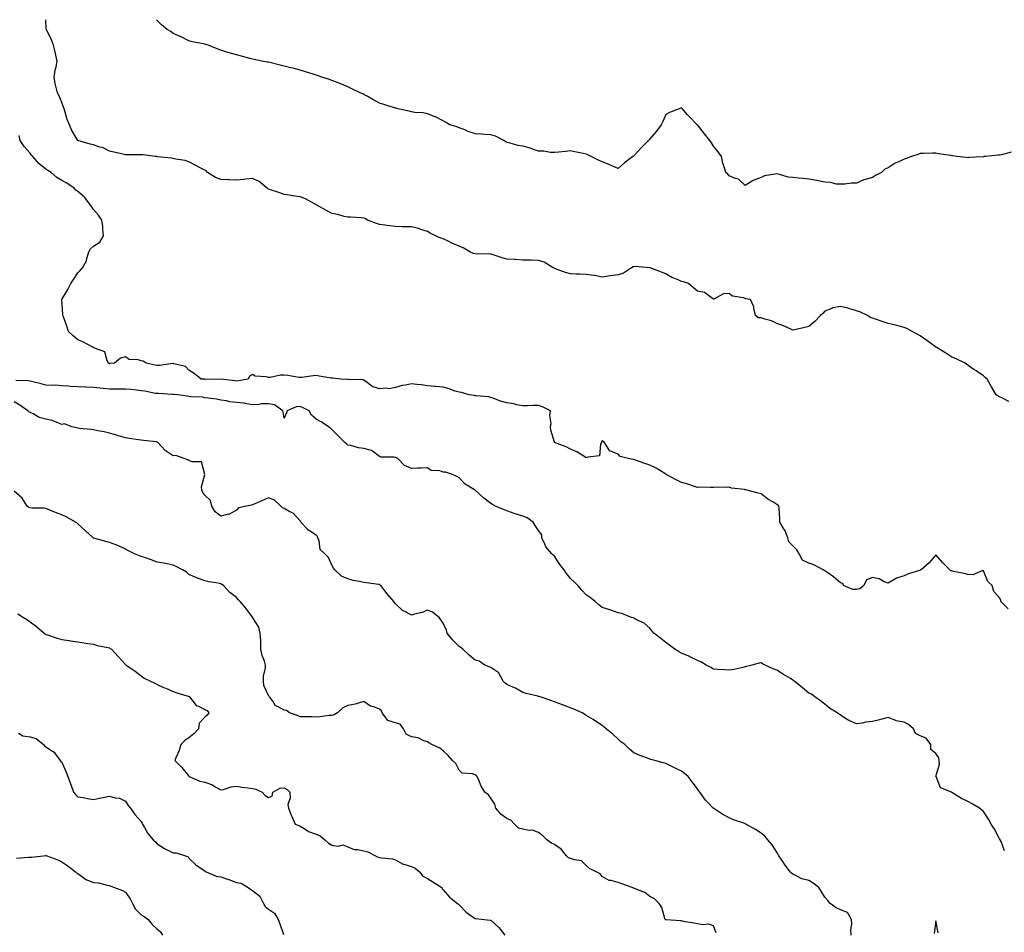
# Model space of a CAD drawing. Units: inches. Extents: x 926243 to 928883, y 7342778 to 7345418.
# Drawn here: x 927222 to 927841, y 7344844 to 7345418 of the extents above; entities that cross this region are included whole.
import ezdxf

# ---------------------------------------------------------------- set-up
doc = ezdxf.new("R2010")
doc.units = ezdxf.units.IN
doc.header["$MEASUREMENT"] = 0
doc.layers.add('Contour_92627342', color=7, linetype='Continuous', true_color=0x58d139)

msp = doc.modelspace()

# ---------------------------------------------------------------- linework, layer by layer
at = {"layer": 'Contour_92627342'}
for points in [[(927843.94, 7345177.81, 3349), (927840.39, 7345179.58, 3349), (927838.05, 7345180.69, 3349), (927837.26, 7345181.13, 3349), (927835.91, 7345181.92, 3349), (927833.05, 7345186.92, 3349), (927830.34, 7345191.92, 3349), (927829.08, 7345192.95, 3349), (927828.05, 7345193.83, 3349), (927823.27, 7345197.14, 3349), (927821.97, 7345198, 3349), (927818.05, 7345200.62, 3349), (927817.34, 7345201.21, 3349), (927816.41, 7345201.92, 3349), (927810.7, 7345204.57, 3349), (927808.05, 7345205.68, 3349), (927804.28, 7345208.15, 3349), (927798.21, 7345211.92, 3349), (927798.11, 7345211.98, 3349), (927798.05, 7345212, 3349), (927797.73, 7345212.24, 3349), (927792.39, 7345216.26, 3349), (927788.05, 7345219.06, 3349), (927786.3, 7345220.17, 3349), (927783.05, 7345221.92, 3349), (927779.77, 7345223.64, 3349), (927778.05, 7345224.3, 3349), (927774.83, 7345225.14, 3349), (927772.05, 7345225.92, 3349), (927768.05, 7345226.87, 3349), (927764.2, 7345228.07, 3349), (927760.69, 7345229.28, 3349), (927758.05, 7345230.15, 3349), (927756.86, 7345230.73, 3349), (927754.98, 7345231.92, 3349), (927750.23, 7345234.1, 3349), (927748.05, 7345234.83, 3349), (927743.98, 7345235.99, 3349), (927742.56, 7345236.43, 3349), (927738.05, 7345237.61, 3349), (927733.17, 7345236.8, 3349), (927732.51, 7345236.38, 3349), (927728.05, 7345234.62, 3349), (927726.8, 7345233.17, 3349), (927725.5, 7345231.92, 3349), (927721.87, 7345228.1, 3349), (927718.05, 7345224.92, 3349), (927715.62, 7345224.35, 3349), (927709.04, 7345222.91, 3349), (927708.05, 7345222.68, 3349), (927706.72, 7345223.25, 3349), (927701.73, 7345225.6, 3349), (927698.05, 7345226.95, 3349), (927694.56, 7345228.43, 3349), (927690.44, 7345229.53, 3349), (927688.05, 7345230.34, 3349), (927686.46, 7345230.33, 3349), (927684.46, 7345231.92, 3349), (927683.4, 7345236.57, 3349), (927683.44, 7345237.31, 3349), (927681.29, 7345241.92, 3349), (927678.49, 7345242.36, 3349), (927678.05, 7345242.52, 3349), (927677.07, 7345242.9, 3349), (927670.15, 7345244.02, 3349), (927668.05, 7345245.8, 3349), (927664.41, 7345245.56, 3349), (927658.33, 7345242.2, 3349), (927658.05, 7345242.16, 3349), (927657.49, 7345242.48, 3349), (927652.49, 7345246.36, 3349), (927648.05, 7345247.25, 3349), (927645.41, 7345249.28, 3349), (927642.43, 7345251.92, 3349), (927639.13, 7345253, 3349), (927638.05, 7345253.35, 3349), (927635.43, 7345254.54, 3349), (927631.98, 7345255.85, 3349), (927628.05, 7345258.19, 3349), (927625.38, 7345259.25, 3349), (927618.24, 7345261.92, 3349), (927618.09, 7345261.96, 3349), (927618.05, 7345261.97, 3349), (927618, 7345261.97, 3349), (927608.75, 7345262.62, 3349), (927608.05, 7345262.61, 3349), (927607.49, 7345262.48, 3349), (927606.53, 7345261.92, 3349), (927601.39, 7345258.58, 3349), (927598.05, 7345257.45, 3349), (927593.08, 7345256.89, 3349), (927592.98, 7345256.85, 3349), (927588.05, 7345255.99, 3349), (927583.25, 7345257.12, 3349), (927582.89, 7345257.08, 3349), (927578.05, 7345257.72, 3349), (927574.02, 7345257.89, 3349), (927571.99, 7345257.98, 3349), (927568.05, 7345258.13, 3349), (927565.03, 7345258.9, 3349), (927558.71, 7345261.26, 3349), (927558.05, 7345261.47, 3349), (927557.78, 7345261.65, 3349), (927557.28, 7345261.92, 3349), (927551.61, 7345265.48, 3349), (927548.05, 7345266.49, 3349), (927543.34, 7345266.63, 3349), (927542.76, 7345266.63, 3349), (927538.05, 7345266.77, 3349), (927533.24, 7345267.11, 3349), (927532.87, 7345267.1, 3349), (927528.05, 7345267.36, 3349), (927524.52, 7345268.39, 3349), (927520.13, 7345269.84, 3349), (927518.05, 7345270.48, 3349), (927516.79, 7345270.66, 3349), (927509.48, 7345270.49, 3349), (927508.05, 7345270.65, 3349), (927507.06, 7345270.93, 3349), (927504.71, 7345271.92, 3349), (927500.69, 7345274.56, 3349), (927498.05, 7345275.55, 3349), (927493.48, 7345277.35, 3349), (927491.59, 7345278.38, 3349), (927488.05, 7345280.11, 3349), (927486.59, 7345280.46, 3349), (927483.27, 7345281.92, 3349), (927479.87, 7345283.74, 3349), (927478.05, 7345284.65, 3349), (927473.9, 7345286.07, 3349), (927472.77, 7345286.64, 3349), (927468.05, 7345287.61, 3349), (927463.84, 7345287.71, 3349), (927462.21, 7345287.76, 3349), (927458.05, 7345287.86, 3349), (927454.48, 7345288.35, 3349), (927451.22, 7345288.75, 3349), (927448.05, 7345289.18, 3349), (927445.96, 7345289.83, 3349), (927440.47, 7345291.92, 3349), (927438.96, 7345292.83, 3349), (927438.05, 7345293.21, 3349), (927436.71, 7345293.26, 3349), (927429.8, 7345293.67, 3349), (927428.05, 7345293.73, 3349), (927425.73, 7345294.24, 3349), (927421.64, 7345295.51, 3349), (927418.05, 7345296.14, 3349), (927414.2, 7345298.07, 3349), (927408.88, 7345301.09, 3349), (927408.05, 7345301.54, 3349), (927407.82, 7345301.69, 3349), (927407.43, 7345301.92, 3349), (927401.45, 7345305.32, 3349), (927398.05, 7345306.6, 3349), (927393.27, 7345307.14, 3349), (927392.65, 7345307.32, 3349), (927388.05, 7345308.04, 3349), (927385.18, 7345309.05, 3349), (927378.8, 7345311.17, 3349), (927378.05, 7345311.43, 3349), (927377.73, 7345311.6, 3349), (927377.33, 7345311.92, 3349), (927372.31, 7345316.18, 3349), (927368.05, 7345317.99, 3349), (927363.69, 7345317.56, 3349), (927362.51, 7345317.46, 3349), (927358.05, 7345317, 3349), (927353.45, 7345317.32, 3349), (927352.74, 7345317.23, 3349), (927348.05, 7345317.46, 3349), (927344.83, 7345318.7, 3349), (927339.71, 7345321.92, 3349), (927338.98, 7345322.85, 3349), (927338.05, 7345323.3, 3349), (927335.18, 7345324.79, 3349), (927332.3, 7345326.17, 3349), (927328.05, 7345328.67, 3349), (927325.58, 7345329.45, 3349), (927319.71, 7345330.26, 3349), (927318.05, 7345330.67, 3349), (927317.06, 7345330.93, 3349), (927308.16, 7345331.81, 3349), (927308.05, 7345331.84, 3349), (927307.97, 7345331.84, 3349), (927307.06, 7345331.92, 3349), (927299.14, 7345333.01, 3349), (927298.05, 7345333.04, 3349), (927296.94, 7345333.03, 3349), (927289.15, 7345333.02, 3349), (927288.05, 7345333.02, 3349), (927286.63, 7345333.34, 3349), (927280.85, 7345334.72, 3349), (927278.05, 7345335.32, 3349), (927273.75, 7345337.62, 3349), (927272.08, 7345337.89, 3349), (927268.05, 7345339.2, 3349), (927265.91, 7345339.78, 3349), (927258.05, 7345341.92, 3349), (927254.46, 7345348.33, 3349), (927252.84, 7345351.92, 3349), (927251.39, 7345355.26, 3349), (927250.24, 7345359.73, 3349), (927249.5, 7345361.92, 3349), (927249.11, 7345362.98, 3349), (927248.05, 7345365.86, 3349), (927246.32, 7345370.19, 3349), (927245.3, 7345371.92, 3349), (927244.59, 7345375.38, 3349), (927243.9, 7345377.77, 3349), (927243.21, 7345381.92, 3349), (927243.8, 7345386.17, 3349), (927244.5, 7345388.37, 3349), (927245.18, 7345391.92, 3349), (927244.3, 7345395.67, 3349), (927243.91, 7345397.78, 3349), (927242.82, 7345401.92, 3349), (927241.53, 7345405.4, 3349), (927238.56, 7345411.41, 3349), (927238.33, 7345411.92, 3349), (927238.26, 7345412.13, 3349), (927238.05, 7345418, 3349)], [(927845.42, 7345334.55, 3350), (927839.2, 7345333.07, 3350), (927838.05, 7345332.75, 3350), (927837.31, 7345332.66, 3350), (927829.26, 7345331.92, 3350), (927828.15, 7345331.82, 3350), (927828.05, 7345331.81, 3350), (927827.93, 7345331.8, 3350), (927818.72, 7345331.25, 3350), (927818.05, 7345331.19, 3350), (927817.34, 7345331.21, 3350), (927811.29, 7345331.92, 3350), (927808.4, 7345332.27, 3350), (927808.05, 7345332.37, 3350), (927807.47, 7345332.5, 3350), (927799.68, 7345333.55, 3350), (927798.05, 7345334.01, 3350), (927795.99, 7345333.98, 3350), (927789.93, 7345333.8, 3350), (927788.05, 7345333.79, 3350), (927786.71, 7345333.26, 3350), (927782.7, 7345331.92, 3350), (927779.26, 7345330.71, 3350), (927778.05, 7345330.22, 3350), (927774.75, 7345328.62, 3350), (927772.3, 7345327.67, 3350), (927768.05, 7345324.7, 3350), (927765.99, 7345323.98, 3350), (927763.8, 7345321.92, 3350), (927760.02, 7345319.95, 3350), (927758.05, 7345318.76, 3350), (927753.59, 7345317.46, 3350), (927752.64, 7345317.33, 3350), (927748.05, 7345315.22, 3350), (927744.81, 7345315.16, 3350), (927740.68, 7345314.55, 3350), (927738.05, 7345314.59, 3350), (927735.42, 7345314.55, 3350), (927731.78, 7345315.65, 3350), (927728.05, 7345315.68, 3350), (927723.05, 7345316.92, 3350), (927718.05, 7345317.64, 3350), (927714.25, 7345318.12, 3350), (927711.71, 7345318.26, 3350), (927708.05, 7345318.65, 3350), (927705.13, 7345319, 3350), (927699.08, 7345320.89, 3350), (927698.05, 7345321.07, 3350), (927696.84, 7345320.71, 3350), (927690.17, 7345319.8, 3350), (927688.05, 7345318.73, 3350), (927683.05, 7345316.92, 3350), (927678.05, 7345313.77, 3350), (927673.78, 7345317.65, 3350), (927671.95, 7345318.02, 3350), (927668.05, 7345319.66, 3350), (927667.02, 7345320.89, 3350), (927665.87, 7345321.92, 3350), (927665.09, 7345324.88, 3350), (927663.95, 7345327.82, 3350), (927663.15, 7345331.92, 3350), (927661.02, 7345334.89, 3350), (927658.05, 7345338.38, 3350), (927656.74, 7345340.61, 3350), (927655.81, 7345341.92, 3350), (927652.39, 7345346.26, 3350), (927648.05, 7345351.77, 3350), (927647.98, 7345351.85, 3350), (927647.91, 7345351.92, 3350), (927642.93, 7345356.8, 3350), (927641.58, 7345358.39, 3350), (927638.53, 7345361.92, 3350), (927638.3, 7345362.17, 3350), (927638.05, 7345362.49, 3350), (927637.6, 7345362.37, 3350), (927636.47, 7345361.92, 3350), (927630.44, 7345359.53, 3350), (927628.05, 7345358.44, 3350), (927626.12, 7345353.85, 3350), (927625.24, 7345351.92, 3350), (927622.17, 7345347.8, 3350), (927618.05, 7345342.97, 3350), (927617.61, 7345342.36, 3350), (927617.27, 7345341.92, 3350), (927612.66, 7345337.31, 3350), (927608.05, 7345332.35, 3350), (927607.79, 7345332.18, 3350), (927607.42, 7345331.92, 3350), (927602.06, 7345327.91, 3350), (927598.05, 7345324.45, 3350), (927593.68, 7345326.29, 3350), (927592.8, 7345326.67, 3350), (927588.05, 7345328.63, 3350), (927585.84, 7345329.71, 3350), (927581.2, 7345331.92, 3350), (927579.06, 7345332.93, 3350), (927578.05, 7345333.42, 3350), (927576.12, 7345333.85, 3350), (927570.91, 7345334.78, 3350), (927568.05, 7345335.48, 3350), (927564.84, 7345335.13, 3350), (927560.76, 7345334.63, 3350), (927558.05, 7345334.35, 3350), (927555.52, 7345334.45, 3350), (927551.35, 7345335.22, 3350), (927548.05, 7345335.29, 3350), (927543.19, 7345337.06, 3350), (927542.86, 7345337.11, 3350), (927538.05, 7345338.35, 3350), (927534.94, 7345338.81, 3350), (927529.46, 7345340.51, 3350), (927528.05, 7345340.8, 3350), (927527.37, 7345341.24, 3350), (927526.22, 7345341.92, 3350), (927520.83, 7345344.7, 3350), (927518.05, 7345345.62, 3350), (927514.14, 7345345.83, 3350), (927512.09, 7345345.96, 3350), (927508.05, 7345346.16, 3350), (927503.8, 7345347.67, 3350), (927501.16, 7345348.81, 3350), (927498.05, 7345350.05, 3350), (927496.64, 7345350.51, 3350), (927492.21, 7345351.92, 3350), (927489.57, 7345353.44, 3350), (927488.05, 7345354.35, 3350), (927483.17, 7345356.8, 3350), (927483.02, 7345356.89, 3350), (927478.05, 7345358.73, 3350), (927475.43, 7345359.3, 3350), (927470.26, 7345359.71, 3350), (927468.05, 7345360.1, 3350), (927466.57, 7345360.44, 3350), (927459.49, 7345361.92, 3350), (927458.36, 7345362.23, 3350), (927458.05, 7345362.32, 3350), (927457.46, 7345362.51, 3350), (927450.67, 7345364.54, 3350), (927448.05, 7345365.52, 3350), (927443.82, 7345367.69, 3350), (927440.13, 7345369.84, 3350), (927438.05, 7345371.01, 3350), (927437.38, 7345371.25, 3350), (927435.77, 7345371.92, 3350), (927430.63, 7345374.5, 3350), (927428.05, 7345375.75, 3350), (927423.71, 7345377.58, 3350), (927421.59, 7345378.38, 3350), (927418.05, 7345379.78, 3350), (927416.4, 7345380.27, 3350), (927411.58, 7345381.92, 3350), (927408.99, 7345382.86, 3350), (927408.05, 7345383.16, 3350), (927406.25, 7345383.72, 3350), (927401.41, 7345385.28, 3350), (927398.05, 7345386.29, 3350), (927393.54, 7345387.41, 3350), (927392.25, 7345387.72, 3350), (927388.05, 7345388.75, 3350), (927385.51, 7345389.38, 3350), (927378.94, 7345391.03, 3350), (927378.05, 7345391.25, 3350), (927377.49, 7345391.36, 3350), (927374.01, 7345391.92, 3350), (927369.09, 7345392.96, 3350), (927368.05, 7345393.12, 3350), (927366.38, 7345393.59, 3350), (927361.09, 7345394.96, 3350), (927358.05, 7345395.82, 3350), (927353.3, 7345397.17, 3350), (927352.54, 7345397.43, 3350), (927348.05, 7345398.85, 3350), (927345.75, 7345399.62, 3350), (927340.1, 7345401.92, 3350), (927338.49, 7345402.36, 3350), (927338.05, 7345402.52, 3350), (927337.23, 7345402.74, 3350), (927330.12, 7345403.99, 3350), (927328.05, 7345404.71, 3350), (927323.25, 7345407.12, 3350), (927322.58, 7345407.39, 3350), (927318.05, 7345409.39, 3350), (927316.65, 7345410.52, 3350), (927314.35, 7345411.92, 3350), (927310.85, 7345414.72, 3350), (927308.05, 7345417.42, 3350), (927307.57, 7345418, 3350)], [(927843.45, 7345047.32, 3348), (927838.81, 7345051.92, 3348), (927838.89, 7345052.76, 3348), (927838.05, 7345054.32, 3348), (927834.38, 7345058.25, 3348), (927833.46, 7345061.92, 3348), (927830.67, 7345064.54, 3348), (927828.05, 7345071.31, 3348), (927827.48, 7345071.35, 3348), (927821.21, 7345068.76, 3348), (927818.05, 7345068.84, 3348), (927815.72, 7345069.59, 3348), (927809.11, 7345070.86, 3348), (927808.05, 7345071.14, 3348), (927807.44, 7345071.31, 3348), (927806.7, 7345071.92, 3348), (927802.35, 7345076.22, 3348), (927798.05, 7345081.4, 3348), (927793.79, 7345076.18, 3348), (927788.75, 7345071.92, 3348), (927788.31, 7345071.66, 3348), (927788.05, 7345071.66, 3348), (927787.63, 7345071.5, 3348), (927780.72, 7345069.25, 3348), (927778.05, 7345068.08, 3348), (927773.32, 7345066.65, 3348), (927771.61, 7345065.48, 3348), (927768.05, 7345063.52, 3348), (927765.58, 7345064.39, 3348), (927762.23, 7345066.1, 3348), (927758.05, 7345066.97, 3348), (927754.41, 7345065.56, 3348), (927752.76, 7345061.92, 3348), (927750.08, 7345059.89, 3348), (927748.05, 7345059.48, 3348), (927745.7, 7345059.57, 3348), (927739.97, 7345061.92, 3348), (927739.38, 7345063.25, 3348), (927738.05, 7345063.61, 3348), (927733.62, 7345067.49, 3348), (927730.06, 7345069.91, 3348), (927728.05, 7345071.34, 3348), (927727.63, 7345071.51, 3348), (927727.19, 7345071.92, 3348), (927721.23, 7345075.1, 3348), (927718.05, 7345076.06, 3348), (927714.14, 7345078.01, 3348), (927712.02, 7345081.92, 3348), (927710.53, 7345084.4, 3348), (927708.05, 7345086.93, 3348), (927705.55, 7345089.42, 3348), (927704.95, 7345091.92, 3348), (927702.97, 7345096.84, 3348), (927702.64, 7345097.33, 3348), (927699.88, 7345101.92, 3348), (927699.83, 7345103.7, 3348), (927699.34, 7345110.63, 3348), (927699.3, 7345111.92, 3348), (927698.75, 7345112.62, 3348), (927698.05, 7345113, 3348), (927695.36, 7345114.61, 3348), (927692.38, 7345116.25, 3348), (927688.05, 7345119.6, 3348), (927686.16, 7345120.03, 3348), (927679.32, 7345121.92, 3348), (927678.27, 7345122.14, 3348), (927678.05, 7345122.23, 3348), (927677.62, 7345122.35, 3348), (927669.38, 7345123.25, 3348), (927668.05, 7345123.81, 3348), (927666.22, 7345123.75, 3348), (927659.96, 7345123.83, 3348), (927658.05, 7345123.76, 3348), (927656.22, 7345123.75, 3348), (927649.91, 7345123.78, 3348), (927648.05, 7345123.77, 3348), (927645.42, 7345124.55, 3348), (927641.91, 7345125.78, 3348), (927638.05, 7345126.79, 3348), (927634.71, 7345128.59, 3348), (927628.42, 7345131.92, 3348), (927628.21, 7345132.08, 3348), (927628.05, 7345132.16, 3348), (927627.46, 7345132.51, 3348), (927622.01, 7345135.88, 3348), (927618.05, 7345137.82, 3348), (927614.94, 7345138.81, 3348), (927609.03, 7345140.94, 3348), (927608.05, 7345141.28, 3348), (927607.45, 7345141.32, 3348), (927604.41, 7345141.92, 3348), (927599.38, 7345143.25, 3348), (927598.05, 7345144.72, 3348), (927593.38, 7345146.59, 3348), (927592.65, 7345146.52, 3348), (927592.34, 7345147.63, 3348), (927589.48, 7345151.92, 3348), (927588.71, 7345152.58, 3348), (927588.05, 7345153.18, 3348), (927587.67, 7345152.3, 3348), (927587.54, 7345151.92, 3348), (927586.98, 7345150.85, 3348), (927586.33, 7345143.64, 3348), (927578.94, 7345142.81, 3348), (927578.05, 7345142.33, 3348), (927577.08, 7345142.89, 3348), (927572.21, 7345146.08, 3348), (927568.05, 7345147.74, 3348), (927565.3, 7345149.17, 3348), (927558.16, 7345151.92, 3348), (927558.11, 7345151.98, 3348), (927558.05, 7345152.25, 3348), (927555.82, 7345159.69, 3348), (927555.54, 7345161.92, 3348), (927555.97, 7345164, 3348), (927555.13, 7345169, 3348), (927555.46, 7345171.92, 3348), (927550.58, 7345174.45, 3348), (927548.05, 7345175.18, 3348), (927544.7, 7345175.27, 3348), (927541.15, 7345175.02, 3348), (927538.05, 7345175.13, 3348), (927534.19, 7345175.78, 3348), (927532.42, 7345176.29, 3348), (927528.05, 7345176.84, 3348), (927524.09, 7345177.96, 3348), (927520.52, 7345179.45, 3348), (927518.05, 7345180.31, 3348), (927516.76, 7345180.63, 3348), (927508.7, 7345181.27, 3348), (927508.05, 7345181.39, 3348), (927507.58, 7345181.45, 3348), (927504.36, 7345181.92, 3348), (927499.58, 7345183.45, 3348), (927498.05, 7345183.59, 3348), (927495.6, 7345184.37, 3348), (927491.78, 7345185.65, 3348), (927488.05, 7345186.78, 3348), (927483.29, 7345187.16, 3348), (927482.77, 7345187.2, 3348), (927478.05, 7345187.57, 3348), (927474.35, 7345188.22, 3348), (927471.54, 7345188.43, 3348), (927468.05, 7345188.95, 3348), (927464.23, 7345188.1, 3348), (927462.15, 7345187.82, 3348), (927458.05, 7345186.67, 3348), (927454.13, 7345185.84, 3348), (927452.38, 7345186.25, 3348), (927448.05, 7345185.83, 3348), (927443.37, 7345187.24, 3348), (927440.15, 7345189.82, 3348), (927438.05, 7345191.24, 3348), (927437.61, 7345191.48, 3348), (927428.45, 7345191.52, 3348), (927428.05, 7345191.63, 3348), (927427.77, 7345191.64, 3348), (927423.59, 7345191.92, 3348), (927418.64, 7345192.51, 3348), (927418.05, 7345192.44, 3348), (927417.44, 7345192.53, 3348), (927409.95, 7345193.82, 3348), (927408.05, 7345194.07, 3348), (927406.13, 7345193.84, 3348), (927399.05, 7345192.92, 3348), (927398.05, 7345192.8, 3348), (927397.09, 7345192.88, 3348), (927390.27, 7345194.14, 3348), (927388.05, 7345194.28, 3348), (927385.7, 7345194.27, 3348), (927379.11, 7345192.98, 3348), (927378.05, 7345192.97, 3348), (927376.57, 7345193.4, 3348), (927369.8, 7345193.67, 3348), (927368.05, 7345194.74, 3348), (927366.16, 7345193.81, 3348), (927365.27, 7345191.92, 3348), (927359.18, 7345190.79, 3348), (927358.05, 7345190.66, 3348), (927356.97, 7345190.84, 3348), (927348.09, 7345191.88, 3348), (927348.02, 7345191.89, 3348), (927338.26, 7345191.71, 3348), (927338.05, 7345191.72, 3348), (927337.86, 7345191.73, 3348), (927335.78, 7345191.92, 3348), (927331.43, 7345195.3, 3348), (927328.05, 7345197.53, 3348), (927325.96, 7345199.84, 3348), (927318.46, 7345201.51, 3348), (927318.05, 7345201.69, 3348), (927317.83, 7345201.7, 3348), (927309.61, 7345200.36, 3348), (927308.05, 7345200.4, 3348), (927306.74, 7345200.61, 3348), (927301.15, 7345201.92, 3348), (927299.28, 7345203.15, 3348), (927298.05, 7345203.33, 3348), (927296.01, 7345203.96, 3348), (927290.39, 7345204.26, 3348), (927288.05, 7345205.83, 3348), (927284.91, 7345205.06, 3348), (927281.12, 7345201.92, 3348), (927278.38, 7345201.59, 3348), (927278.05, 7345201.56, 3348), (927277.78, 7345201.65, 3348), (927277.37, 7345201.92, 3348), (927276.53, 7345203.44, 3348), (927275.16, 7345209.03, 3348), (927268.67, 7345211.3, 3348), (927268.05, 7345211.69, 3348), (927267.89, 7345211.76, 3348), (927267.55, 7345211.92, 3348), (927261.39, 7345215.26, 3348), (927258.05, 7345216.48, 3348), (927255.25, 7345219.12, 3348), (927252.22, 7345221.92, 3348), (927251.28, 7345225.15, 3348), (927249.02, 7345230.95, 3348), (927248.69, 7345231.92, 3348), (927248.65, 7345232.52, 3348), (927248.05, 7345241.92, 3348), (927251.79, 7345248.18, 3348), (927253.71, 7345251.92, 3348), (927255.52, 7345254.45, 3348), (927258.05, 7345258.63, 3348), (927259.68, 7345260.29, 3348), (927261.12, 7345261.92, 3348), (927263.64, 7345266.33, 3348), (927263.8, 7345267.67, 3348), (927265.14, 7345271.92, 3348), (927266.19, 7345273.78, 3348), (927268.05, 7345275.47, 3348), (927271.89, 7345278.08, 3348), (927274.29, 7345281.92, 3348), (927273.85, 7345286.12, 3348), (927273.96, 7345287.83, 3348), (927273.34, 7345291.92, 3348), (927271.23, 7345295.1, 3348), (927268.05, 7345298.57, 3348), (927266.65, 7345300.52, 3348), (927265.78, 7345301.92, 3348), (927262.37, 7345306.24, 3348), (927258.05, 7345309.91, 3348), (927256.91, 7345310.78, 3348), (927255.73, 7345311.92, 3348), (927251.19, 7345315.06, 3348), (927248.05, 7345316.76, 3348), (927244.85, 7345318.72, 3348), (927241.39, 7345321.92, 3348), (927239.29, 7345323.16, 3348), (927238.05, 7345323.85, 3348), (927233.66, 7345327.53, 3348), (927229.76, 7345331.92, 3348), (927228.98, 7345332.85, 3348), (927228.05, 7345334.01, 3348), (927224.33, 7345338.2, 3348), (927221.93, 7345341.92, 3348), (927221.31, 7345345.18, 3348)], [(927841.29, 7344895.16, 3347), (927839.11, 7344900.86, 3347), (927838.38, 7344901.92, 3347), (927838.05, 7344902.59, 3347), (927834.89, 7344908.76, 3347), (927832.84, 7344911.92, 3347), (927831.18, 7344915.05, 3347), (927828.05, 7344919.85, 3347), (927826.86, 7344920.73, 3347), (927825.56, 7344921.92, 3347), (927820.82, 7344924.69, 3347), (927818.05, 7344926.01, 3347), (927814.12, 7344927.99, 3347), (927808.14, 7344931.83, 3347), (927808.05, 7344931.89, 3347), (927808.02, 7344931.89, 3347), (927807.92, 7344931.92, 3347), (927800.91, 7344934.78, 3347), (927798.14, 7344941.83, 3347), (927798.08, 7344941.92, 3347), (927798.07, 7344941.94, 3347), (927800.31, 7344949.66, 3347), (927800.1, 7344951.92, 3347), (927799.79, 7344953.66, 3347), (927798.05, 7344956.35, 3347), (927794.91, 7344958.78, 3347), (927794.92, 7344961.92, 3347), (927791.99, 7344965.86, 3347), (927788.05, 7344967.48, 3347), (927785.1, 7344968.97, 3347), (927784, 7344971.92, 3347), (927780.76, 7344974.63, 3347), (927778.05, 7344976, 3347), (927773.09, 7344976.96, 3347), (927772.89, 7344977.08, 3347), (927768.05, 7344978.94, 3347), (927764.09, 7344977.96, 3347), (927762.47, 7344977.5, 3347), (927758.05, 7344976.54, 3347), (927753.97, 7344976, 3347), (927751.61, 7344975.48, 3347), (927748.05, 7344974.94, 3347), (927743.18, 7344977.05, 3347), (927742.23, 7344977.74, 3347), (927738.05, 7344980.5, 3347), (927737.18, 7344981.05, 3347), (927735.9, 7344981.92, 3347), (927731.01, 7344984.88, 3347), (927728.05, 7344987.37, 3347), (927725.47, 7344989.34, 3347), (927721.94, 7344991.92, 3347), (927719.67, 7344993.54, 3347), (927718.05, 7344994.33, 3347), (927713.86, 7344997.73, 3347), (927708.81, 7345001.92, 3347), (927708.39, 7345002.26, 3347), (927708.05, 7345002.5, 3347), (927706.51, 7345003.46, 3347), (927702.21, 7345006.08, 3347), (927698.05, 7345008.8, 3347), (927695.74, 7345009.61, 3347), (927690.71, 7345011.92, 3347), (927688.92, 7345012.79, 3347), (927688.05, 7345013.33, 3347), (927686.75, 7345013.22, 3347), (927682.32, 7345011.92, 3347), (927678.9, 7345011.07, 3347), (927678.05, 7345010.8, 3347), (927676.65, 7345010.52, 3347), (927670.84, 7345009.13, 3347), (927668.05, 7345008.65, 3347), (927665.14, 7345009.01, 3347), (927660.91, 7345009.06, 3347), (927658.05, 7345009.35, 3347), (927656.48, 7345010.35, 3347), (927653.4, 7345011.92, 3347), (927650.12, 7345013.99, 3347), (927648.05, 7345014.83, 3347), (927643.26, 7345017.13, 3347), (927642.51, 7345017.46, 3347), (927638.05, 7345019.46, 3347), (927636.5, 7345020.37, 3347), (927633.85, 7345021.92, 3347), (927630.51, 7345024.38, 3347), (927628.05, 7345026.23, 3347), (927624.86, 7345028.73, 3347), (927620.59, 7345031.92, 3347), (927619.49, 7345033.36, 3347), (927618.05, 7345035.16, 3347), (927614.39, 7345038.26, 3347), (927609.27, 7345040.7, 3347), (927608.05, 7345041.39, 3347), (927607.7, 7345041.57, 3347), (927606.53, 7345041.92, 3347), (927600.45, 7345044.32, 3347), (927598.05, 7345044.88, 3347), (927593.48, 7345046.49, 3347), (927592.86, 7345046.73, 3347), (927588.05, 7345048.18, 3347), (927586.02, 7345049.89, 3347), (927583.58, 7345051.92, 3347), (927580.49, 7345054.36, 3347), (927578.05, 7345056.17, 3347), (927575.17, 7345059.04, 3347), (927572.64, 7345061.92, 3347), (927570.37, 7345064.24, 3347), (927568.05, 7345066.51, 3347), (927565.64, 7345069.51, 3347), (927564.17, 7345071.92, 3347), (927561.32, 7345075.19, 3347), (927558.05, 7345080.4, 3347), (927557.27, 7345081.14, 3347), (927556.4, 7345081.92, 3347), (927552.5, 7345086.37, 3347), (927551.95, 7345088.02, 3347), (927550.06, 7345091.92, 3347), (927550, 7345093.87, 3347), (927548.05, 7345096.66, 3347), (927545.84, 7345099.71, 3347), (927544.67, 7345101.92, 3347), (927540.78, 7345104.65, 3347), (927538.05, 7345105.55, 3347), (927533.21, 7345107.08, 3347), (927532.65, 7345107.32, 3347), (927528.05, 7345109.07, 3347), (927525.97, 7345109.84, 3347), (927520.97, 7345111.92, 3347), (927519.07, 7345112.94, 3347), (927518.05, 7345113.54, 3347), (927513.29, 7345117.16, 3347), (927508.21, 7345121.92, 3347), (927508.12, 7345121.99, 3347), (927508.05, 7345122.03, 3347), (927507.72, 7345122.25, 3347), (927501.89, 7345125.76, 3347), (927498.05, 7345129.82, 3347), (927496.64, 7345130.51, 3347), (927493.98, 7345131.92, 3347), (927489.37, 7345133.24, 3347), (927488.05, 7345133.41, 3347), (927485.85, 7345134.12, 3347), (927480.42, 7345134.29, 3347), (927478.05, 7345136.14, 3347), (927474.24, 7345135.73, 3347), (927472.05, 7345135.92, 3347), (927468.05, 7345135.6, 3347), (927463.64, 7345137.51, 3347), (927459.51, 7345141.92, 3347), (927458.56, 7345142.43, 3347), (927458.05, 7345142.57, 3347), (927457.14, 7345142.83, 3347), (927448.84, 7345142.71, 3347), (927448.05, 7345143.23, 3347), (927443.49, 7345146.48, 3347), (927443.01, 7345146.88, 3347), (927438.05, 7345148.21, 3347), (927434.65, 7345148.52, 3347), (927429.85, 7345150.12, 3347), (927428.05, 7345150.37, 3347), (927427.17, 7345151.04, 3347), (927426.2, 7345151.92, 3347), (927422.16, 7345156.03, 3347), (927418.05, 7345160.09, 3347), (927417.03, 7345160.9, 3347), (927415.9, 7345161.92, 3347), (927411.17, 7345165.05, 3347), (927408.05, 7345166.71, 3347), (927405.24, 7345169.11, 3347), (927403.63, 7345171.92, 3347), (927399.95, 7345173.82, 3347), (927398.05, 7345174.56, 3347), (927395.53, 7345174.44, 3347), (927389.87, 7345171.92, 3347), (927389.33, 7345170.64, 3347), (927388.05, 7345167.33, 3347), (927387.29, 7345171.16, 3347), (927387.11, 7345171.92, 3347), (927381.87, 7345175.74, 3347), (927378.05, 7345176.39, 3347), (927373.74, 7345176.23, 3347), (927372.01, 7345175.88, 3347), (927368.05, 7345175.67, 3347), (927363.53, 7345176.44, 3347), (927362.82, 7345176.69, 3347), (927358.05, 7345177.22, 3347), (927353.78, 7345177.65, 3347), (927351.77, 7345178.2, 3347), (927348.05, 7345178.71, 3347), (927345.29, 7345179.16, 3347), (927340.11, 7345179.86, 3347), (927338.05, 7345180.18, 3347), (927336.54, 7345180.41, 3347), (927329.17, 7345180.8, 3347), (927328.05, 7345180.94, 3347), (927327.18, 7345181.05, 3347), (927321.02, 7345181.92, 3347), (927318.32, 7345182.19, 3347), (927318.05, 7345182.24, 3347), (927317.7, 7345182.27, 3347), (927308.84, 7345182.71, 3347), (927308.05, 7345182.77, 3347), (927307.07, 7345182.9, 3347), (927300.38, 7345184.25, 3347), (927298.05, 7345184.53, 3347), (927295.14, 7345184.83, 3347), (927291.41, 7345185.28, 3347), (927288.05, 7345185.62, 3347), (927284.42, 7345185.55, 3347), (927281.65, 7345185.52, 3347), (927278.05, 7345185.46, 3347), (927274.08, 7345185.89, 3347), (927272.29, 7345186.16, 3347), (927268.05, 7345186.59, 3347), (927263.16, 7345186.81, 3347), (927262.93, 7345186.8, 3347), (927258.05, 7345187.07, 3347), (927253.43, 7345187.3, 3347), (927252.52, 7345187.45, 3347), (927248.05, 7345187.73, 3347), (927244.14, 7345188.01, 3347), (927242.08, 7345187.89, 3347), (927238.05, 7345188.12, 3347), (927235.01, 7345188.88, 3347), (927229.75, 7345190.22, 3347), (927228.05, 7345190.65, 3347), (927226.89, 7345190.76, 3347), (927219.05, 7345190.92, 3347)], [(927744.78, 7344841.92, 3346), (927744.61, 7344845.36, 3346), (927745.16, 7344849.03, 3346), (927744.94, 7344851.92, 3346), (927742.36, 7344856.23, 3346), (927738.05, 7344857.89, 3346), (927735.37, 7344859.24, 3346), (927731.55, 7344861.92, 3346), (927729.96, 7344863.83, 3346), (927728.05, 7344865.88, 3346), (927725.75, 7344869.62, 3346), (927724.35, 7344871.92, 3346), (927720.79, 7344874.66, 3346), (927718.05, 7344876.33, 3346), (927713.59, 7344877.46, 3346), (927710.95, 7344879.02, 3346), (927708.05, 7344880.29, 3346), (927707.17, 7344881.04, 3346), (927706.25, 7344881.92, 3346), (927702.74, 7344886.61, 3346), (927701.67, 7344888.3, 3346), (927699.3, 7344891.92, 3346), (927698.88, 7344892.76, 3346), (927698.05, 7344894.15, 3346), (927694.95, 7344898.82, 3346), (927692.37, 7344901.92, 3346), (927690.32, 7344904.19, 3346), (927688.05, 7344906.26, 3346), (927684.59, 7344908.46, 3346), (927678.41, 7344911.92, 3346), (927678.16, 7344912.03, 3346), (927678.05, 7344912.08, 3346), (927677.79, 7344912.18, 3346), (927670.65, 7344914.52, 3346), (927668.05, 7344915.73, 3346), (927663.98, 7344917.85, 3346), (927658.33, 7344921.64, 3346), (927658.05, 7344921.82, 3346), (927657.99, 7344921.86, 3346), (927657.89, 7344921.92, 3346), (927654.71, 7344925.26, 3346), (927653.08, 7344926.95, 3346), (927649.48, 7344931.92, 3346), (927648.85, 7344932.72, 3346), (927648.05, 7344934.02, 3346), (927644.71, 7344938.58, 3346), (927642.17, 7344941.92, 3346), (927639.92, 7344943.79, 3346), (927638.05, 7344945.13, 3346), (927633.49, 7344947.36, 3346), (927631.86, 7344948.11, 3346), (927628.05, 7344949.91, 3346), (927626.51, 7344950.38, 3346), (927621.13, 7344951.92, 3346), (927618.67, 7344952.55, 3346), (927618.05, 7344952.75, 3346), (927616.65, 7344953.32, 3346), (927611.36, 7344955.23, 3346), (927608.05, 7344956.81, 3346), (927605.23, 7344959.1, 3346), (927602.31, 7344961.92, 3346), (927599.88, 7344963.75, 3346), (927598.05, 7344965.29, 3346), (927594.69, 7344968.56, 3346), (927590.46, 7344971.92, 3346), (927589.17, 7344973.04, 3346), (927588.05, 7344973.98, 3346), (927583.25, 7344977.12, 3346), (927582.28, 7344977.69, 3346), (927578.05, 7344980.26, 3346), (927577.07, 7344980.94, 3346), (927575.41, 7344981.92, 3346), (927570.32, 7344984.19, 3346), (927568.05, 7344985, 3346), (927563.14, 7344986.83, 3346), (927563.01, 7344986.88, 3346), (927558.05, 7344988.83, 3346), (927555.76, 7344989.63, 3346), (927548.98, 7344991.92, 3346), (927548.28, 7344992.15, 3346), (927548.05, 7344992.23, 3346), (927547.64, 7344992.33, 3346), (927540.29, 7344994.16, 3346), (927538.05, 7344994.69, 3346), (927533.61, 7344997.48, 3346), (927531.9, 7344998.07, 3346), (927528.05, 7344999.78, 3346), (927526.85, 7345000.72, 3346), (927525.76, 7345001.92, 3346), (927523.09, 7345006.88, 3346), (927523.07, 7345006.94, 3346), (927522.97, 7345007, 3346), (927518.05, 7345010.52, 3346), (927516.96, 7345010.83, 3346), (927514.24, 7345011.92, 3346), (927510.62, 7345014.49, 3346), (927508.05, 7345015.07, 3346), (927504.31, 7345018.18, 3346), (927500.33, 7345021.92, 3346), (927499.12, 7345022.99, 3346), (927498.05, 7345023.63, 3346), (927493.88, 7345027.76, 3346), (927490.58, 7345031.92, 3346), (927490.11, 7345033.98, 3346), (927488.05, 7345038.29, 3346), (927486.47, 7345040.34, 3346), (927485.48, 7345041.92, 3346), (927481.37, 7345045.24, 3346), (927478.05, 7345046.51, 3346), (927474.85, 7345045.12, 3346), (927470.06, 7345043.93, 3346), (927468.05, 7345043.26, 3346), (927464.72, 7345045.25, 3346), (927462.51, 7345046.38, 3346), (927458.05, 7345050.41, 3346), (927457.35, 7345051.22, 3346), (927456.96, 7345051.92, 3346), (927452.83, 7345056.7, 3346), (927451.38, 7345058.59, 3346), (927448.79, 7345061.92, 3346), (927448.43, 7345062.3, 3346), (927448.05, 7345062.58, 3346), (927447.25, 7345062.72, 3346), (927439.74, 7345063.61, 3346), (927438.05, 7345063.94, 3346), (927435.36, 7345064.61, 3346), (927431.35, 7345065.22, 3346), (927428.05, 7345066.27, 3346), (927424.06, 7345067.93, 3346), (927419.9, 7345071.92, 3346), (927419.04, 7345072.91, 3346), (927418.05, 7345074.88, 3346), (927415.8, 7345079.67, 3346), (927413.59, 7345081.92, 3346), (927410.71, 7345084.58, 3346), (927409.95, 7345090.02, 3346), (927409.17, 7345091.92, 3346), (927408.99, 7345092.86, 3346), (927408.05, 7345093.64, 3346), (927403.21, 7345096.76, 3346), (927403, 7345096.87, 3346), (927402.38, 7345097.59, 3346), (927398.47, 7345101.92, 3346), (927398.37, 7345102.24, 3346), (927398.05, 7345102.66, 3346), (927393.67, 7345107.54, 3346), (927391.59, 7345108.38, 3346), (927388.05, 7345110.35, 3346), (927387, 7345110.87, 3346), (927385.79, 7345111.92, 3346), (927381.84, 7345115.71, 3346), (927378.05, 7345117.22, 3346), (927374.4, 7345115.57, 3346), (927369.45, 7345113.32, 3346), (927368.05, 7345112.68, 3346), (927367.51, 7345112.46, 3346), (927364.24, 7345111.92, 3346), (927359.14, 7345110.83, 3346), (927358.05, 7345109.4, 3346), (927353.2, 7345106.77, 3346), (927352.92, 7345106.79, 3346), (927348.05, 7345105.63, 3346), (927344.52, 7345108.39, 3346), (927342.41, 7345111.92, 3346), (927341.59, 7345115.46, 3346), (927338.05, 7345118.76, 3346), (927336.72, 7345120.59, 3346), (927336.24, 7345121.92, 3346), (927335.98, 7345123.99, 3346), (927338.05, 7345131.92, 3346), (927336.02, 7345139.89, 3346), (927330.15, 7345139.82, 3346), (927328.05, 7345140.74, 3346), (927327.27, 7345141.14, 3346), (927325.02, 7345141.92, 3346), (927319.84, 7345143.71, 3346), (927318.05, 7345143.62, 3346), (927313.12, 7345146.99, 3346), (927308.44, 7345151.92, 3346), (927308.27, 7345152.14, 3346), (927308.05, 7345152.28, 3346), (927307.63, 7345152.34, 3346), (927299.43, 7345153.3, 3346), (927298.05, 7345153.48, 3346), (927296.21, 7345153.76, 3346), (927290.73, 7345154.6, 3346), (927288.05, 7345155, 3346), (927283.76, 7345156.21, 3346), (927282.65, 7345156.52, 3346), (927278.05, 7345157.84, 3346), (927274.78, 7345158.65, 3346), (927270.65, 7345159.32, 3346), (927268.05, 7345159.88, 3346), (927266.33, 7345160.2, 3346), (927259.16, 7345160.81, 3346), (927258.05, 7345160.99, 3346), (927257.25, 7345161.12, 3346), (927254.34, 7345161.92, 3346), (927249.78, 7345163.65, 3346), (927248.05, 7345163.34, 3346), (927245.93, 7345164.04, 3346), (927241.98, 7345165.85, 3346), (927238.05, 7345166.74, 3346), (927233.79, 7345167.66, 3346), (927229.95, 7345170.02, 3346), (927228.05, 7345170.84, 3346), (927227.34, 7345171.21, 3346), (927226.68, 7345171.92, 3346), (927221.64, 7345175.51, 3346), (927218.05, 7345177.64, 3346)], [(927659.69, 7344843.56, 3345), (927658.05, 7344847.87, 3345), (927655.15, 7344849.02, 3345), (927651.45, 7344848.52, 3345), (927648.05, 7344849.12, 3345), (927645.77, 7344849.64, 3345), (927639.29, 7344850.68, 3345), (927638.05, 7344850.93, 3345), (927637.24, 7344851.11, 3345), (927628.42, 7344851.55, 3345), (927628.05, 7344851.61, 3345), (927627.87, 7344851.74, 3345), (927627.65, 7344851.92, 3345), (927627.38, 7344852.59, 3345), (927625.58, 7344859.45, 3345), (927623.96, 7344861.92, 3345), (927620.9, 7344864.77, 3345), (927618.05, 7344866.43, 3345), (927614.98, 7344868.85, 3345), (927608.84, 7344871.13, 3345), (927608.05, 7344871.52, 3345), (927607.78, 7344871.65, 3345), (927606.91, 7344871.92, 3345), (927600.52, 7344874.39, 3345), (927598.05, 7344875.18, 3345), (927593.61, 7344876.36, 3345), (927592.47, 7344876.34, 3345), (927588.05, 7344878.98, 3345), (927586.83, 7344880.7, 3345), (927584.35, 7344881.92, 3345), (927580, 7344883.87, 3345), (927578.05, 7344885.83, 3345), (927574.99, 7344888.86, 3345), (927570.65, 7344889.32, 3345), (927568.05, 7344890.31, 3345), (927566.87, 7344890.74, 3345), (927565.7, 7344891.92, 3345), (927562.21, 7344896.09, 3345), (927558.05, 7344898.96, 3345), (927556.11, 7344899.98, 3345), (927553.31, 7344901.92, 3345), (927550.72, 7344904.59, 3345), (927548.05, 7344906.69, 3345), (927544.11, 7344907.98, 3345), (927542.06, 7344907.91, 3345), (927538.05, 7344908.66, 3345), (927535.38, 7344909.25, 3345), (927532.96, 7344911.92, 3345), (927530.54, 7344914.41, 3345), (927528.05, 7344915.34, 3345), (927524.24, 7344918.11, 3345), (927521.09, 7344921.92, 3345), (927520.51, 7344924.38, 3345), (927518.05, 7344928.14, 3345), (927516.43, 7344930.3, 3345), (927514.15, 7344931.92, 3345), (927511.91, 7344935.78, 3345), (927510.51, 7344939.46, 3345), (927509.4, 7344941.92, 3345), (927508.69, 7344942.56, 3345), (927508.05, 7344942.96, 3345), (927506.45, 7344943.52, 3345), (927500.04, 7344943.91, 3345), (927498.05, 7344945.74, 3345), (927496.08, 7344949.95, 3345), (927493.96, 7344951.92, 3345), (927491.2, 7344955.07, 3345), (927488.05, 7344957.9, 3345), (927485.82, 7344959.69, 3345), (927480.87, 7344961.92, 3345), (927479.08, 7344962.95, 3345), (927478.05, 7344963.55, 3345), (927475.75, 7344964.22, 3345), (927472.3, 7344966.17, 3345), (927468.05, 7344966.72, 3345), (927464.7, 7344968.57, 3345), (927463.05, 7344971.92, 3345), (927460.91, 7344974.78, 3345), (927458.05, 7344975.6, 3345), (927453.27, 7344977.14, 3345), (927449.71, 7344981.92, 3345), (927449.23, 7344983.1, 3345), (927448.05, 7344984.14, 3345), (927444.39, 7344985.58, 3345), (927442.21, 7344986.08, 3345), (927438.05, 7344989.01, 3345), (927433.94, 7344987.81, 3345), (927432.71, 7344987.26, 3345), (927428.05, 7344986.41, 3345), (927424.93, 7344985.04, 3345), (927421.43, 7344981.92, 3345), (927419.32, 7344980.65, 3345), (927418.05, 7344980.26, 3345), (927416.37, 7344980.24, 3345), (927410.69, 7344979.28, 3345), (927408.05, 7344979.26, 3345), (927405.43, 7344979.3, 3345), (927400.55, 7344979.42, 3345), (927398.05, 7344979.46, 3345), (927396.36, 7344980.23, 3345), (927391.26, 7344981.92, 3345), (927389.45, 7344983.32, 3345), (927388.05, 7344983.67, 3345), (927384.21, 7344985.76, 3345), (927382.42, 7344986.3, 3345), (927380.8, 7344989.17, 3345), (927378.78, 7344991.92, 3345), (927378.51, 7344992.38, 3345), (927378.05, 7344992.76, 3345), (927375.13, 7344999, 3345), (927374.94, 7345001.92, 3345), (927374.91, 7345005.06, 3345), (927376.28, 7345010.15, 3345), (927376.24, 7345011.92, 3345), (927375.55, 7345014.42, 3345), (927374.16, 7345018.03, 3345), (927373.37, 7345021.92, 3345), (927373.19, 7345026.78, 3345), (927373.27, 7345027.14, 3345), (927372.95, 7345031.92, 3345), (927372.01, 7345035.88, 3345), (927368.28, 7345041.69, 3345), (927368.17, 7345041.92, 3345), (927368.1, 7345041.97, 3345), (927368.05, 7345042.04, 3345), (927363.88, 7345047.76, 3345), (927360.31, 7345051.92, 3345), (927359.16, 7345053.03, 3345), (927358.05, 7345054.38, 3345), (927353.7, 7345057.57, 3345), (927349.8, 7345061.92, 3345), (927348.81, 7345062.68, 3345), (927348.05, 7345063.16, 3345), (927346.52, 7345063.45, 3345), (927340.48, 7345064.35, 3345), (927338.05, 7345064.88, 3345), (927333.05, 7345066.92, 3345), (927328.05, 7345068.99, 3345), (927326.53, 7345070.4, 3345), (927323.99, 7345071.92, 3345), (927320.08, 7345073.95, 3345), (927318.05, 7345074.9, 3345), (927314.39, 7345075.58, 3345), (927312.16, 7345076.03, 3345), (927308.05, 7345076.77, 3345), (927304.28, 7345078.15, 3345), (927300.65, 7345079.32, 3345), (927298.05, 7345080.21, 3345), (927296.85, 7345080.72, 3345), (927293.76, 7345081.92, 3345), (927290.02, 7345083.89, 3345), (927288.05, 7345084.89, 3345), (927283.26, 7345087.13, 3345), (927282.65, 7345087.32, 3345), (927278.05, 7345089.04, 3345), (927275.79, 7345089.66, 3345), (927268.15, 7345091.82, 3345), (927268.05, 7345091.85, 3345), (927268, 7345091.87, 3345), (927267.89, 7345091.92, 3345), (927262.78, 7345096.65, 3345), (927258.05, 7345100.73, 3345), (927257.48, 7345101.35, 3345), (927256.73, 7345101.92, 3345), (927251.15, 7345105.02, 3345), (927248.05, 7345106.49, 3345), (927244.1, 7345107.97, 3345), (927240.56, 7345109.41, 3345), (927238.05, 7345110.4, 3345), (927236.7, 7345110.57, 3345), (927229.31, 7345110.66, 3345), (927228.05, 7345110.78, 3345), (927227.24, 7345111.11, 3345), (927226.31, 7345111.92, 3345), (927223.03, 7345116.9, 3345), (927218.05, 7345121.37, 3345)], [(927220.4, 7345044.27, 3344), (927223.98, 7345041.92, 3344), (927226.48, 7345040.35, 3344), (927228.05, 7345039.1, 3344), (927232.24, 7345036.11, 3344), (927237.05, 7345031.92, 3344), (927237.65, 7345031.52, 3344), (927238.05, 7345031.25, 3344), (927239.04, 7345030.93, 3344), (927245.07, 7345028.94, 3344), (927248.05, 7345028.02, 3344), (927252.66, 7345027.31, 3344), (927253.32, 7345027.19, 3344), (927258.05, 7345026.46, 3344), (927262.05, 7345025.92, 3344), (927264.4, 7345025.57, 3344), (927268.05, 7345025.08, 3344), (927270.41, 7345024.28, 3344), (927276.95, 7345023.02, 3344), (927278.05, 7345022.72, 3344), (927278.57, 7345022.44, 3344), (927279.27, 7345021.92, 3344), (927283.55, 7345017.42, 3344), (927288.05, 7345012.38, 3344), (927288.31, 7345012.18, 3344), (927288.63, 7345011.92, 3344), (927294.24, 7345008.11, 3344), (927298.05, 7345005.25, 3344), (927299.84, 7345003.71, 3344), (927303.81, 7345001.92, 3344), (927306.63, 7345000.5, 3344), (927308.05, 7344999.65, 3344), (927312.08, 7344997.89, 3344), (927313.44, 7344997.31, 3344), (927318.05, 7344995.24, 3344), (927320.53, 7344994.4, 3344), (927327.58, 7344992.39, 3344), (927328.05, 7344992.25, 3344), (927328.23, 7344992.1, 3344), (927328.37, 7344991.92, 3344), (927329.91, 7344990.06, 3344), (927332.55, 7344986.42, 3344), (927333.96, 7344986.01, 3344), (927338.05, 7344983.91, 3344), (927339.53, 7344983.4, 3344), (927340.57, 7344981.92, 3344), (927339.55, 7344980.42, 3344), (927338.05, 7344979.22, 3344), (927334.52, 7344975.45, 3344), (927334.12, 7344971.92, 3344), (927331.21, 7344968.76, 3344), (927328.05, 7344966.14, 3344), (927325.51, 7344964.46, 3344), (927323.02, 7344961.92, 3344), (927321.85, 7344958.12, 3344), (927319.74, 7344953.61, 3344), (927319.08, 7344951.92, 3344), (927323.64, 7344947.51, 3344), (927328.05, 7344942.02, 3344), (927328.1, 7344941.97, 3344), (927328.2, 7344941.92, 3344), (927334.96, 7344938.83, 3344), (927338.05, 7344938.18, 3344), (927342.78, 7344936.65, 3344), (927344.58, 7344935.39, 3344), (927348.05, 7344933.37, 3344), (927349.83, 7344933.7, 3344), (927354.67, 7344935.3, 3344), (927358.05, 7344935.73, 3344), (927361.31, 7344935.18, 3344), (927365.31, 7344934.66, 3344), (927368.05, 7344934.22, 3344), (927370.09, 7344933.96, 3344), (927374.06, 7344931.92, 3344), (927376.1, 7344929.97, 3344), (927378.05, 7344928.7, 3344), (927380.47, 7344929.5, 3344), (927380.93, 7344931.92, 3344), (927385.48, 7344934.49, 3344), (927388.05, 7344934.65, 3344), (927389.79, 7344933.66, 3344), (927391.52, 7344931.92, 3344), (927391.79, 7344928.18, 3344), (927390.26, 7344924.13, 3344), (927390.7, 7344921.92, 3344), (927392.38, 7344917.59, 3344), (927392.72, 7344916.59, 3344), (927394.85, 7344911.92, 3344), (927397.19, 7344911.06, 3344), (927398.05, 7344910.5, 3344), (927401.51, 7344908.46, 3344), (927403.31, 7344907.18, 3344), (927408.05, 7344905.62, 3344), (927410.72, 7344904.59, 3344), (927413.64, 7344901.92, 3344), (927415.96, 7344899.84, 3344), (927418.05, 7344898.6, 3344), (927421.92, 7344898.05, 3344), (927424.87, 7344898.74, 3344), (927428.05, 7344897.58, 3344), (927432.02, 7344895.89, 3344), (927434.08, 7344895.89, 3344), (927438.05, 7344894.97, 3344), (927440.63, 7344894.5, 3344), (927445.34, 7344891.92, 3344), (927447.2, 7344891.07, 3344), (927448.05, 7344890.88, 3344), (927449.35, 7344890.62, 3344), (927456.13, 7344890, 3344), (927458.05, 7344889.49, 3344), (927462.81, 7344886.68, 3344), (927463.32, 7344886.65, 3344), (927468.05, 7344885.24, 3344), (927470.3, 7344884.17, 3344), (927473.15, 7344881.92, 3344), (927475.29, 7344879.16, 3344), (927478.05, 7344877.68, 3344), (927481.59, 7344875.46, 3344), (927487.08, 7344871.92, 3344), (927487.38, 7344871.25, 3344), (927488.05, 7344870.59, 3344), (927492.03, 7344865.9, 3344), (927497.09, 7344861.92, 3344), (927497.68, 7344861.55, 3344), (927498.05, 7344861.09, 3344), (927502.51, 7344856.38, 3344), (927505.7, 7344854.27, 3344), (927508.05, 7344852.59, 3344), (927508.65, 7344852.52, 3344), (927513.83, 7344851.92, 3344), (927517.61, 7344851.48, 3344), (927518.05, 7344851.37, 3344), (927522.94, 7344846.81, 3344), (927526.8, 7344841.92, 3344)], [(927220.88, 7344969.09, 3343), (927223.58, 7344967.45, 3343), (927228.05, 7344966.87, 3343), (927231.87, 7344965.74, 3343), (927236.57, 7344961.92, 3343), (927237.21, 7344961.08, 3343), (927238.05, 7344960.6, 3343), (927242.24, 7344957.73, 3343), (927243.28, 7344957.15, 3343), (927244.02, 7344955.95, 3343), (927246.95, 7344951.92, 3343), (927247.45, 7344951.32, 3343), (927248.05, 7344950.76, 3343), (927250.71, 7344944.58, 3343), (927251.79, 7344941.92, 3343), (927253.45, 7344937.32, 3343), (927253.89, 7344936.08, 3343), (927255.38, 7344931.92, 3343), (927256.67, 7344930.54, 3343), (927258.05, 7344929.13, 3343), (927261.43, 7344928.54, 3343), (927264.19, 7344928.06, 3343), (927268.05, 7344927.37, 3343), (927271.67, 7344928.3, 3343), (927274.91, 7344928.78, 3343), (927278.05, 7344929.45, 3343), (927281.54, 7344928.43, 3343), (927284.3, 7344928.17, 3343), (927288.05, 7344926.24, 3343), (927289.81, 7344923.68, 3343), (927291.31, 7344921.92, 3343), (927293.98, 7344917.85, 3343), (927298.05, 7344913.59, 3343), (927298.7, 7344912.57, 3343), (927298.93, 7344911.92, 3343), (927300.19, 7344909.78, 3343), (927302.14, 7344906.01, 3343), (927305.53, 7344901.92, 3343), (927306.95, 7344900.82, 3343), (927308.05, 7344899.48, 3343), (927312.7, 7344896.57, 3343), (927314.02, 7344895.95, 3343), (927318.05, 7344893.86, 3343), (927319.96, 7344893.83, 3343), (927325.83, 7344891.92, 3343), (927327.48, 7344891.35, 3343), (927328.05, 7344890.5, 3343), (927332.29, 7344886.16, 3343), (927336.47, 7344883.5, 3343), (927338.05, 7344882.4, 3343), (927338.34, 7344882.21, 3343), (927338.89, 7344881.92, 3343), (927345.25, 7344879.12, 3343), (927348.05, 7344878.68, 3343), (927352.97, 7344877, 3343), (927353.09, 7344876.96, 3343), (927358.05, 7344875.19, 3343), (927360.91, 7344874.78, 3343), (927365.31, 7344871.92, 3343), (927366.91, 7344870.78, 3343), (927368.05, 7344870.07, 3343), (927372.62, 7344866.49, 3343), (927375.05, 7344861.92, 3343), (927376.08, 7344859.95, 3343), (927378.05, 7344858.42, 3343), (927381.89, 7344855.76, 3343), (927384.27, 7344851.92, 3343), (927385.3, 7344849.17, 3343), (927387.56, 7344842.41, 3343)], [(927219.53, 7344890.44, 3342), (927227.12, 7344890.99, 3342), (927228.05, 7344891.02, 3342), (927228.98, 7344890.99, 3342), (927236.6, 7344891.92, 3342), (927237.9, 7344892.07, 3342), (927238.05, 7344892.08, 3342), (927238.18, 7344892.05, 3342), (927238.63, 7344891.92, 3342), (927245.48, 7344889.35, 3342), (927248.05, 7344888.22, 3342), (927251.79, 7344885.66, 3342), (927256.64, 7344881.92, 3342), (927257.33, 7344881.2, 3342), (927258.05, 7344880.77, 3342), (927261.88, 7344878.09, 3342), (927263.19, 7344877.06, 3342), (927268.05, 7344875.17, 3342), (927271.06, 7344874.93, 3342), (927276.55, 7344873.42, 3342), (927278.05, 7344873.24, 3342), (927278.95, 7344872.82, 3342), (927281.17, 7344871.92, 3342), (927286.19, 7344870.06, 3342), (927288.05, 7344869.16, 3342), (927291.02, 7344864.89, 3342), (927292.46, 7344861.92, 3342), (927294.51, 7344858.38, 3342), (927298.05, 7344854.86, 3342), (927299.89, 7344853.76, 3342), (927302.33, 7344851.92, 3342), (927304.93, 7344848.8, 3342), (927308.05, 7344845.8, 3342), (927310.17, 7344844.04, 3342), (927311.45, 7344841.92, 3342)], [(927799.54, 7344843.41, 3346), (927798.05, 7344851.01, 3346), (927796.98, 7344842.99, 3346)]]:
    msp.add_polyline3d(points, dxfattribs=at)

doc.saveas('drawing.dxf')
